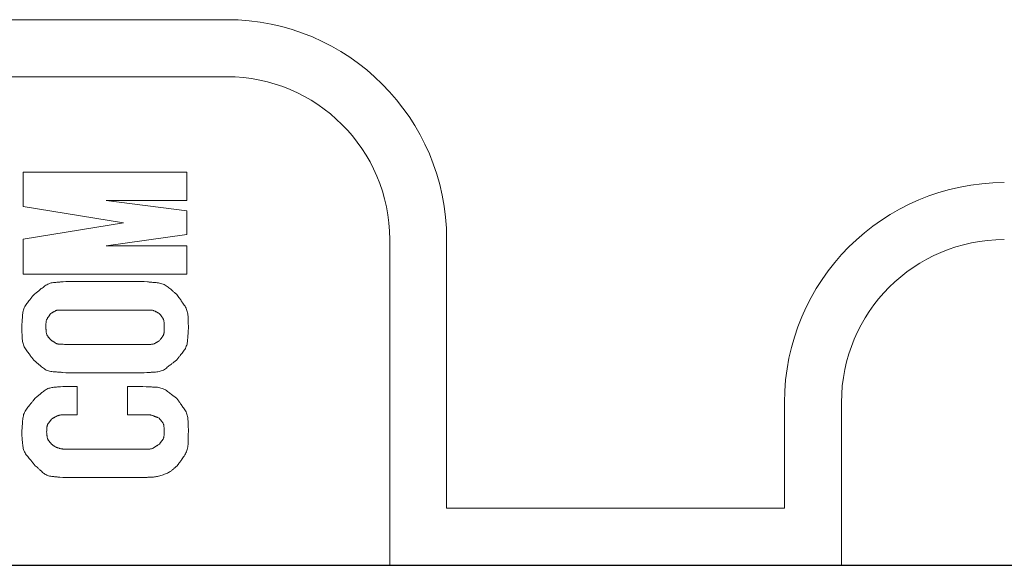
# Model space of a CAD drawing. Units: millimetres. Extents: x 36 to 806, y 2 to 571.
# Drawn here: x 343 to 355, y 345 to 352 of the extents above; entities that cross this region are included whole.
import ezdxf

# ---------------------------------------------------------------- set-up
doc = ezdxf.new("R2010")
doc.units = ezdxf.units.MM
doc.header["$LTSCALE"] = 0.5
doc.layers.add('10', color=3, linetype='Continuous', lineweight=9)
doc.layers.add('7', color=4, linetype='Continuous', lineweight=9)

msp = doc.modelspace()

# ---------------------------------------------------------------- linework, layer by layer
at = {"layer": '10', "color": 3, "linetype": 'Continuous', "lineweight": 25}
for p, q in [((327.84, 345.405), (347.34, 345.405)), ((347.34, 345.405), (352.89, 345.405)), ((352.89, 345.405), (380.89, 345.405))]:
    msp.add_line(p, q, dxfattribs=at)
at = {"layer": '7', "color": 4, "linetype": 'Continuous', "lineweight": 20}
for p, q in [((329.84, 352.105), (345.34, 352.105)), ((329.84, 351.405), (345.34, 351.405)), ((342.839, 350.234), (344.849, 350.234)), ((342.839, 349.812), (342.839, 350.234)), ((344.849, 350.234), (344.849, 349.886)), ((344.071, 349.612), (342.839, 349.812)), ((344.849, 349.886), (343.857, 349.886)), ((343.857, 349.886), (344.849, 349.757)), ((344.849, 349.757), (344.849, 349.466)), ((342.839, 349.411), (344.071, 349.612)), ((344.849, 349.466), (343.857, 349.329)), ((342.839, 348.981), (342.839, 349.411)), ((343.857, 349.329), (344.849, 349.329)), ((344.849, 349.329), (344.849, 348.981)), ((347.34, 345.405), (347.34, 349.405)), ((348.04, 346.105), (348.04, 349.405)), ((344.849, 348.981), (342.839, 348.981)), ((343.363, 348.888), (344.325, 348.888)), ((344.344, 348.54), (343.344, 348.54)), ((343.344, 348.118), (344.344, 348.118)), ((344.325, 347.77), (343.363, 347.77)), ((343.324, 347.601), (343.501, 347.601)), ((343.501, 347.601), (343.501, 347.252)), ((344.119, 347.252), (344.119, 347.601)), ((344.119, 347.601), (344.306, 347.601)), ((352.19, 347.405), (352.19, 346.105)), ((352.89, 347.405), (352.89, 345.405)), ((343.501, 347.252), (343.382, 347.252)), ((344.306, 347.252), (344.119, 347.252)), ((343.382, 346.831), (344.306, 346.831)), ((344.306, 346.483), (343.324, 346.483)), ((348.04, 346.105), (352.19, 346.105))]:
    msp.add_line(p, q, dxfattribs=at)
for points in [[(342.971, 348.73), (343.003, 348.756), (343.01, 348.761), (343.017, 348.767), (343.025, 348.773), (343.033, 348.779), (343.042, 348.786), (343.051, 348.794), (343.061, 348.802), (343.072, 348.81), (343.082, 348.818), (343.094, 348.827), (343.105, 348.836), (343.117, 348.844), (343.13, 348.851), (343.142, 348.858), (343.155, 348.863), (343.169, 348.868), (343.182, 348.872), (343.196, 348.875), (343.21, 348.877), (343.225, 348.878), (343.239, 348.879), (343.253, 348.88), (343.265, 348.881), (343.277, 348.882), (343.288, 348.883), (343.298, 348.884), (343.307, 348.884), (343.316, 348.885), (343.324, 348.885), (343.33, 348.886), (343.363, 348.888)], [(344.325, 348.888), (344.367, 348.885), (344.376, 348.884), (344.385, 348.883), (344.395, 348.882), (344.406, 348.881), (344.418, 348.88), (344.43, 348.879), (344.442, 348.878), (344.456, 348.877), (344.47, 348.876), (344.485, 348.874), (344.5, 348.873), (344.514, 348.87), (344.528, 348.867), (344.542, 348.863), (344.556, 348.857), (344.569, 348.852), (344.582, 348.845), (344.594, 348.837), (344.606, 348.829), (344.618, 348.82), (344.629, 348.811), (344.64, 348.802), (344.65, 348.794), (344.659, 348.786), (344.668, 348.779), (344.676, 348.772), (344.683, 348.766), (344.69, 348.76), (344.696, 348.755), (344.701, 348.751), (344.727, 348.73)], [(342.82, 348.322), (342.823, 348.365), (342.823, 348.374), (342.824, 348.383), (342.825, 348.393), (342.825, 348.404), (342.826, 348.416), (342.827, 348.428), (342.828, 348.441), (342.829, 348.454), (342.83, 348.468), (342.831, 348.483), (342.832, 348.498), (342.835, 348.513), (342.838, 348.527), (342.842, 348.541), (342.846, 348.555), (342.852, 348.568), (342.858, 348.581), (342.866, 348.594), (342.874, 348.606), (342.883, 348.618), (342.892, 348.63), (342.901, 348.641), (342.909, 348.651), (342.916, 348.661), (342.923, 348.669), (342.93, 348.678), (342.936, 348.685), (342.941, 348.692), (342.946, 348.698), (342.95, 348.704), (342.971, 348.73)], [(344.727, 348.73), (344.751, 348.695), (344.756, 348.688), (344.761, 348.681), (344.767, 348.672), (344.773, 348.664), (344.779, 348.654), (344.786, 348.644), (344.793, 348.634), (344.801, 348.623), (344.809, 348.611), (344.817, 348.599), (344.826, 348.587), (344.833, 348.574), (344.84, 348.561), (344.845, 348.548), (344.85, 348.534), (344.854, 348.521), (344.858, 348.507), (344.86, 348.492), (344.862, 348.478), (344.863, 348.463), (344.863, 348.448), (344.864, 348.435), (344.864, 348.422), (344.865, 348.41), (344.865, 348.399), (344.866, 348.388), (344.866, 348.379), (344.866, 348.37), (344.866, 348.362), (344.867, 348.355), (344.868, 348.322)], [(343.177, 348.498), (343.167, 348.483), (343.165, 348.48), (343.162, 348.477), (343.16, 348.473), (343.157, 348.469), (343.155, 348.465), (343.152, 348.461), (343.149, 348.456), (343.145, 348.452), (343.142, 348.447), (343.138, 348.442), (343.135, 348.436), (343.131, 348.431), (343.129, 348.425), (343.126, 348.419), (343.124, 348.414), (343.122, 348.408), (343.121, 348.402), (343.12, 348.395), (343.119, 348.389), (343.119, 348.383), (343.118, 348.376), (343.118, 348.371), (343.118, 348.365), (343.118, 348.36), (343.118, 348.355), (343.118, 348.351), (343.117, 348.346), (343.117, 348.343), (343.117, 348.339), (343.117, 348.336), (343.117, 348.322)], [(343.344, 348.54), (343.327, 348.54), (343.323, 348.54), (343.32, 348.54), (343.316, 348.54), (343.312, 348.54), (343.307, 348.54), (343.302, 348.54), (343.297, 348.54), (343.292, 348.539), (343.287, 348.539), (343.281, 348.539), (343.275, 348.539), (343.269, 348.539), (343.263, 348.538), (343.258, 348.537), (343.252, 348.536), (343.247, 348.534), (343.241, 348.532), (343.236, 348.53), (343.231, 348.527), (343.225, 348.525), (343.22, 348.522), (343.216, 348.519), (343.211, 348.517), (343.207, 348.515), (343.203, 348.512), (343.2, 348.51), (343.197, 348.509), (343.194, 348.507), (343.191, 348.505), (343.188, 348.504), (343.177, 348.498)], [(344.51, 348.499), (344.495, 348.506), (344.492, 348.507), (344.489, 348.509), (344.485, 348.511), (344.482, 348.513), (344.478, 348.515), (344.474, 348.517), (344.469, 348.519), (344.464, 348.521), (344.46, 348.524), (344.455, 348.526), (344.449, 348.529), (344.444, 348.531), (344.439, 348.533), (344.433, 348.535), (344.428, 348.536), (344.422, 348.538), (344.416, 348.539), (344.411, 348.539), (344.405, 348.54), (344.399, 348.54), (344.394, 348.54), (344.388, 348.54), (344.383, 348.54), (344.378, 348.54), (344.374, 348.54), (344.37, 348.54), (344.366, 348.54), (344.363, 348.54), (344.36, 348.54), (344.357, 348.54), (344.344, 348.54)], [(344.571, 348.322), (344.57, 348.34), (344.57, 348.344), (344.57, 348.348), (344.57, 348.353), (344.569, 348.357), (344.569, 348.362), (344.569, 348.368), (344.569, 348.373), (344.568, 348.379), (344.568, 348.385), (344.568, 348.391), (344.567, 348.398), (344.566, 348.404), (344.565, 348.41), (344.564, 348.416), (344.562, 348.422), (344.559, 348.428), (344.557, 348.434), (344.554, 348.439), (344.55, 348.445), (344.547, 348.45), (344.543, 348.455), (344.539, 348.46), (344.536, 348.464), (344.533, 348.468), (344.53, 348.472), (344.527, 348.476), (344.525, 348.479), (344.522, 348.482), (344.52, 348.485), (344.518, 348.487), (344.51, 348.499)], [(342.968, 347.924), (342.943, 347.957), (342.938, 347.964), (342.932, 347.971), (342.927, 347.979), (342.92, 347.988), (342.914, 347.997), (342.906, 348.007), (342.899, 348.017), (342.891, 348.027), (342.883, 348.038), (342.874, 348.05), (342.866, 348.062), (342.858, 348.075), (342.851, 348.087), (342.845, 348.1), (342.84, 348.113), (342.836, 348.127), (342.832, 348.14), (342.83, 348.155), (342.828, 348.169), (342.827, 348.183), (342.826, 348.198), (342.825, 348.211), (342.825, 348.224), (342.824, 348.236), (342.824, 348.247), (342.823, 348.257), (342.823, 348.266), (342.822, 348.275), (342.822, 348.283), (342.821, 348.29), (342.82, 348.322)], [(343.117, 348.322), (343.118, 348.306), (343.118, 348.303), (343.119, 348.3), (343.119, 348.296), (343.12, 348.292), (343.12, 348.287), (343.12, 348.283), (343.121, 348.278), (343.121, 348.273), (343.122, 348.268), (343.122, 348.262), (343.123, 348.257), (343.124, 348.251), (343.126, 348.246), (343.127, 348.241), (343.129, 348.236), (343.131, 348.231), (343.134, 348.226), (343.137, 348.221), (343.14, 348.217), (343.143, 348.213), (343.147, 348.208), (343.15, 348.204), (343.153, 348.201), (343.156, 348.197), (343.159, 348.194), (343.161, 348.191), (343.164, 348.188), (343.166, 348.186), (343.168, 348.183), (343.169, 348.181), (343.177, 348.172)], [(344.511, 348.162), (344.521, 348.176), (344.523, 348.178), (344.525, 348.181), (344.527, 348.185), (344.53, 348.188), (344.533, 348.192), (344.536, 348.195), (344.539, 348.2), (344.542, 348.204), (344.545, 348.208), (344.549, 348.213), (344.552, 348.218), (344.555, 348.223), (344.558, 348.228), (344.56, 348.233), (344.563, 348.238), (344.564, 348.244), (344.566, 348.249), (344.567, 348.255), (344.568, 348.26), (344.568, 348.266), (344.569, 348.272), (344.569, 348.278), (344.569, 348.283), (344.569, 348.287), (344.57, 348.292), (344.57, 348.296), (344.57, 348.3), (344.57, 348.303), (344.57, 348.306), (344.57, 348.309), (344.571, 348.322)], [(344.868, 348.322), (344.865, 348.281), (344.865, 348.272), (344.864, 348.263), (344.863, 348.253), (344.863, 348.242), (344.862, 348.231), (344.861, 348.219), (344.86, 348.207), (344.859, 348.193), (344.858, 348.179), (344.857, 348.165), (344.856, 348.15), (344.854, 348.136), (344.851, 348.122), (344.847, 348.108), (344.842, 348.095), (344.837, 348.082), (344.831, 348.069), (344.823, 348.057), (344.816, 348.045), (344.807, 348.033), (344.798, 348.022), (344.79, 348.011), (344.782, 348.001), (344.774, 347.992), (344.767, 347.983), (344.761, 347.975), (344.755, 347.968), (344.75, 347.961), (344.745, 347.955), (344.741, 347.95), (344.721, 347.924)], [(343.177, 348.172), (343.191, 348.163), (343.194, 348.161), (343.198, 348.159), (343.201, 348.156), (343.205, 348.154), (343.208, 348.152), (343.213, 348.149), (343.217, 348.146), (343.221, 348.143), (343.226, 348.14), (343.231, 348.137), (343.236, 348.134), (343.241, 348.131), (343.247, 348.128), (343.252, 348.126), (343.258, 348.124), (343.263, 348.123), (343.269, 348.122), (343.275, 348.121), (343.281, 348.12), (343.287, 348.12), (343.293, 348.12), (343.298, 348.119), (343.303, 348.119), (343.308, 348.119), (343.313, 348.119), (343.317, 348.119), (343.321, 348.119), (343.324, 348.119), (343.327, 348.119), (343.33, 348.119), (343.344, 348.118)], [(344.344, 348.118), (344.361, 348.118), (344.365, 348.118), (344.368, 348.118), (344.372, 348.118), (344.377, 348.118), (344.381, 348.118), (344.386, 348.118), (344.391, 348.118), (344.396, 348.118), (344.402, 348.118), (344.408, 348.118), (344.414, 348.119), (344.419, 348.119), (344.425, 348.12), (344.431, 348.121), (344.436, 348.122), (344.442, 348.124), (344.447, 348.126), (344.453, 348.128), (344.458, 348.131), (344.463, 348.134), (344.468, 348.137), (344.472, 348.139), (344.477, 348.142), (344.481, 348.145), (344.485, 348.147), (344.488, 348.149), (344.491, 348.151), (344.494, 348.153), (344.497, 348.154), (344.499, 348.156), (344.511, 348.162)], [(343.363, 347.77), (343.321, 347.773), (343.312, 347.774), (343.303, 347.775), (343.293, 347.775), (343.283, 347.776), (343.271, 347.777), (343.259, 347.778), (343.247, 347.779), (343.234, 347.78), (343.22, 347.781), (343.205, 347.782), (343.19, 347.783), (343.176, 347.785), (343.162, 347.789), (343.149, 347.793), (343.135, 347.797), (343.122, 347.803), (343.11, 347.81), (343.098, 347.817), (343.086, 347.825), (343.074, 347.834), (343.063, 347.844), (343.053, 347.852), (343.043, 347.861), (343.034, 347.868), (343.025, 347.875), (343.018, 347.882), (343.01, 347.888), (343.004, 347.893), (342.998, 347.898), (342.993, 347.903), (342.968, 347.924)], [(344.721, 347.924), (344.688, 347.899), (344.681, 347.893), (344.674, 347.888), (344.666, 347.881), (344.658, 347.875), (344.649, 347.868), (344.639, 347.861), (344.629, 347.853), (344.619, 347.845), (344.608, 347.836), (344.597, 347.827), (344.585, 347.818), (344.573, 347.81), (344.56, 347.803), (344.547, 347.797), (344.534, 347.792), (344.521, 347.787), (344.507, 347.783), (344.493, 347.781), (344.479, 347.779), (344.464, 347.777), (344.45, 347.777), (344.436, 347.776), (344.424, 347.775), (344.412, 347.775), (344.401, 347.774), (344.39, 347.774), (344.381, 347.773), (344.372, 347.773), (344.365, 347.772), (344.358, 347.772), (344.325, 347.77)], [(342.981, 347.452), (343.009, 347.476), (343.015, 347.481), (343.021, 347.486), (343.028, 347.491), (343.035, 347.497), (343.043, 347.504), (343.051, 347.511), (343.059, 347.518), (343.068, 347.525), (343.077, 347.533), (343.087, 347.541), (343.097, 347.549), (343.108, 347.557), (343.119, 347.563), (343.13, 347.569), (343.141, 347.574), (343.153, 347.579), (343.165, 347.582), (343.177, 347.585), (343.19, 347.588), (343.202, 347.589), (343.215, 347.591), (343.227, 347.592), (343.238, 347.593), (343.248, 347.594), (343.258, 347.595), (343.267, 347.595), (343.275, 347.596), (343.283, 347.597), (343.29, 347.597), (343.296, 347.598), (343.324, 347.601)], [(344.306, 347.601), (344.349, 347.598), (344.359, 347.598), (344.368, 347.597), (344.379, 347.597), (344.39, 347.596), (344.402, 347.596), (344.414, 347.595), (344.427, 347.594), (344.441, 347.593), (344.456, 347.593), (344.471, 347.592), (344.487, 347.591), (344.502, 347.588), (344.517, 347.586), (344.531, 347.582), (344.545, 347.577), (344.559, 347.571), (344.572, 347.565), (344.586, 347.558), (344.598, 347.55), (344.611, 347.541), (344.623, 347.531), (344.634, 347.523), (344.645, 347.515), (344.655, 347.507), (344.664, 347.5), (344.672, 347.494), (344.68, 347.488), (344.687, 347.482), (344.694, 347.477), (344.7, 347.473), (344.727, 347.452)], [(342.82, 347.025), (342.823, 347.069), (342.824, 347.079), (342.825, 347.089), (342.825, 347.099), (342.826, 347.111), (342.827, 347.123), (342.828, 347.136), (342.829, 347.149), (342.83, 347.163), (342.831, 347.178), (342.832, 347.194), (342.834, 347.21), (342.836, 347.225), (342.84, 347.24), (342.844, 347.255), (342.849, 347.269), (342.855, 347.283), (342.862, 347.297), (342.869, 347.31), (342.878, 347.323), (342.888, 347.336), (342.897, 347.348), (342.906, 347.359), (342.915, 347.37), (342.923, 347.38), (342.93, 347.389), (342.937, 347.397), (342.943, 347.405), (342.949, 347.413), (342.954, 347.419), (342.959, 347.425), (342.981, 347.452)], [(344.727, 347.452), (344.75, 347.419), (344.755, 347.412), (344.761, 347.404), (344.766, 347.396), (344.772, 347.388), (344.779, 347.378), (344.786, 347.369), (344.793, 347.359), (344.801, 347.348), (344.809, 347.337), (344.817, 347.325), (344.825, 347.313), (344.832, 347.3), (344.839, 347.288), (344.845, 347.275), (344.85, 347.262), (344.854, 347.248), (344.857, 347.234), (344.86, 347.22), (344.861, 347.206), (344.862, 347.192), (344.863, 347.177), (344.864, 347.164), (344.864, 347.151), (344.864, 347.14), (344.865, 347.129), (344.865, 347.119), (344.866, 347.109), (344.866, 347.101), (344.866, 347.093), (344.867, 347.086), (344.868, 347.054)], [(343.382, 347.252), (343.362, 347.252), (343.358, 347.252), (343.354, 347.252), (343.349, 347.252), (343.344, 347.252), (343.339, 347.252), (343.333, 347.252), (343.328, 347.252), (343.321, 347.251), (343.315, 347.251), (343.308, 347.251), (343.301, 347.251), (343.294, 347.25), (343.288, 347.249), (343.281, 347.248), (343.274, 347.246), (343.268, 347.244), (343.262, 347.242), (343.255, 347.239), (343.249, 347.237), (343.243, 347.233), (343.237, 347.23), (343.232, 347.227), (343.227, 347.224), (343.222, 347.221), (343.217, 347.218), (343.213, 347.216), (343.21, 347.214), (343.206, 347.212), (343.203, 347.21), (343.2, 347.208), (343.187, 347.2)], [(344.51, 347.211), (344.492, 347.219), (344.488, 347.22), (344.484, 347.222), (344.479, 347.224), (344.475, 347.226), (344.47, 347.228), (344.464, 347.23), (344.459, 347.232), (344.453, 347.234), (344.447, 347.237), (344.441, 347.24), (344.434, 347.242), (344.427, 347.244), (344.421, 347.246), (344.414, 347.248), (344.407, 347.25), (344.4, 347.251), (344.393, 347.252), (344.386, 347.252), (344.379, 347.253), (344.372, 347.253), (344.366, 347.253), (344.359, 347.253), (344.353, 347.253), (344.347, 347.253), (344.342, 347.253), (344.337, 347.253), (344.333, 347.253), (344.328, 347.253), (344.325, 347.253), (344.321, 347.253), (344.306, 347.252)], [(343.187, 347.2), (343.177, 347.187), (343.175, 347.185), (343.173, 347.182), (343.17, 347.179), (343.168, 347.175), (343.165, 347.172), (343.162, 347.168), (343.159, 347.164), (343.156, 347.16), (343.152, 347.156), (343.149, 347.151), (343.146, 347.147), (343.142, 347.142), (343.14, 347.137), (343.137, 347.132), (343.135, 347.127), (343.133, 347.121), (343.132, 347.116), (343.131, 347.11), (343.13, 347.105), (343.129, 347.099), (343.129, 347.093), (343.129, 347.088), (343.128, 347.083), (343.128, 347.078), (343.128, 347.074), (343.128, 347.07), (343.127, 347.066), (343.127, 347.063), (343.127, 347.06), (343.127, 347.057), (343.126, 347.044)], [(344.571, 347.044), (344.57, 347.061), (344.57, 347.065), (344.57, 347.069), (344.569, 347.073), (344.569, 347.078), (344.569, 347.082), (344.568, 347.087), (344.568, 347.093), (344.568, 347.098), (344.567, 347.104), (344.567, 347.11), (344.567, 347.116), (344.566, 347.122), (344.564, 347.128), (344.563, 347.134), (344.561, 347.139), (344.559, 347.145), (344.556, 347.15), (344.553, 347.155), (344.55, 347.16), (344.546, 347.165), (344.542, 347.17), (344.539, 347.175), (344.535, 347.179), (344.532, 347.183), (344.529, 347.186), (344.527, 347.19), (344.524, 347.193), (344.522, 347.196), (344.52, 347.198), (344.518, 347.2), (344.51, 347.211)], [(342.987, 346.627), (342.96, 346.66), (342.954, 346.667), (342.948, 346.674), (342.942, 346.682), (342.935, 346.69), (342.928, 346.699), (342.92, 346.708), (342.912, 346.718), (342.904, 346.729), (342.895, 346.74), (342.886, 346.751), (342.876, 346.763), (342.868, 346.775), (342.861, 346.788), (342.854, 346.8), (342.848, 346.814), (342.843, 346.827), (342.839, 346.841), (342.836, 346.855), (342.833, 346.869), (342.832, 346.884), (342.83, 346.899), (342.829, 346.912), (342.828, 346.925), (342.827, 346.937), (342.826, 346.948), (342.825, 346.959), (342.825, 346.968), (342.824, 346.977), (342.823, 346.985), (342.823, 346.992), (342.82, 347.025)], [(343.126, 347.044), (343.128, 347.028), (343.128, 347.025), (343.128, 347.021), (343.129, 347.018), (343.129, 347.014), (343.129, 347.009), (343.13, 347.005), (343.13, 347), (343.131, 346.995), (343.131, 346.99), (343.132, 346.984), (343.133, 346.979), (343.134, 346.973), (343.135, 346.968), (343.137, 346.963), (343.138, 346.958), (343.141, 346.953), (343.143, 346.948), (343.146, 346.943), (343.149, 346.939), (343.153, 346.934), (343.156, 346.93), (343.16, 346.926), (343.163, 346.923), (343.166, 346.919), (343.168, 346.916), (343.171, 346.913), (343.173, 346.91), (343.175, 346.908), (343.177, 346.906), (343.179, 346.903), (343.187, 346.894)], [(344.511, 346.894), (344.52, 346.906), (344.522, 346.909), (344.525, 346.912), (344.527, 346.915), (344.53, 346.918), (344.532, 346.921), (344.535, 346.925), (344.538, 346.929), (344.541, 346.933), (344.544, 346.937), (344.548, 346.941), (344.551, 346.945), (344.554, 346.95), (344.557, 346.955), (344.56, 346.96), (344.562, 346.965), (344.563, 346.97), (344.565, 346.975), (344.566, 346.98), (344.567, 346.986), (344.567, 346.991), (344.568, 346.997), (344.568, 347.002), (344.569, 347.007), (344.569, 347.011), (344.569, 347.015), (344.569, 347.019), (344.57, 347.023), (344.57, 347.026), (344.57, 347.029), (344.57, 347.032), (344.571, 347.044)], [(344.868, 347.054), (344.866, 347.01), (344.866, 347.001), (344.866, 346.991), (344.866, 346.981), (344.865, 346.97), (344.865, 346.958), (344.864, 346.945), (344.864, 346.932), (344.864, 346.918), (344.863, 346.904), (344.863, 346.888), (344.862, 346.873), (344.86, 346.858), (344.857, 346.843), (344.854, 346.828), (344.85, 346.814), (344.844, 346.8), (344.838, 346.786), (344.832, 346.773), (344.824, 346.76), (344.815, 346.747), (344.807, 346.735), (344.798, 346.723), (344.791, 346.712), (344.784, 346.702), (344.777, 346.693), (344.771, 346.684), (344.765, 346.676), (344.76, 346.669), (344.755, 346.662), (344.751, 346.656), (344.731, 346.628)], [(343.187, 346.894), (343.195, 346.888), (343.196, 346.887), (343.198, 346.885), (343.2, 346.884), (343.202, 346.882), (343.204, 346.88), (343.207, 346.878), (343.209, 346.876), (343.212, 346.874), (343.215, 346.872), (343.218, 346.869), (343.221, 346.867), (343.225, 346.864), (343.229, 346.862), (343.233, 346.86), (343.238, 346.857), (343.243, 346.855), (343.248, 346.853), (343.254, 346.85), (343.26, 346.848), (343.267, 346.846), (343.274, 346.844), (343.28, 346.842), (343.286, 346.84), (343.293, 346.838), (343.299, 346.837), (343.304, 346.836), (343.31, 346.835), (343.315, 346.834), (343.321, 346.834), (343.326, 346.833), (343.331, 346.833), (343.336, 346.833), (343.34, 346.833), (343.345, 346.833), (343.349, 346.832), (343.353, 346.832), (343.356, 346.832), (343.36, 346.832), (343.363, 346.832), (343.367, 346.832), (343.382, 346.831)], [(344.306, 346.831), (344.327, 346.831), (344.331, 346.832), (344.336, 346.832), (344.341, 346.832), (344.346, 346.832), (344.352, 346.832), (344.358, 346.832), (344.364, 346.832), (344.371, 346.833), (344.378, 346.833), (344.385, 346.833), (344.392, 346.833), (344.4, 346.834), (344.407, 346.835), (344.414, 346.837), (344.421, 346.839), (344.427, 346.841), (344.434, 346.844), (344.44, 346.847), (344.447, 346.851), (344.453, 346.855), (344.459, 346.859), (344.465, 346.863), (344.47, 346.866), (344.475, 346.87), (344.479, 346.873), (344.484, 346.876), (344.487, 346.878), (344.491, 346.881), (344.494, 346.883), (344.497, 346.885), (344.511, 346.894)], [(343.324, 346.483), (343.288, 346.486), (343.281, 346.487), (343.273, 346.488), (343.264, 346.489), (343.255, 346.49), (343.245, 346.491), (343.235, 346.492), (343.224, 346.493), (343.213, 346.494), (343.201, 346.496), (343.188, 346.497), (343.176, 346.499), (343.163, 346.501), (343.151, 346.504), (343.139, 346.508), (343.128, 346.513), (343.117, 346.518), (343.106, 346.524), (343.096, 346.531), (343.086, 346.538), (343.076, 346.546), (343.067, 346.555), (343.058, 346.563), (343.05, 346.57), (343.042, 346.577), (343.035, 346.583), (343.029, 346.589), (343.023, 346.595), (343.017, 346.6), (343.012, 346.604), (343.008, 346.608), (342.987, 346.627)], [(344.731, 346.628), (344.715, 346.614), (344.711, 346.611), (344.708, 346.608), (344.704, 346.604), (344.699, 346.6), (344.694, 346.596), (344.689, 346.592), (344.684, 346.587), (344.678, 346.582), (344.672, 346.577), (344.666, 346.572), (344.659, 346.566), (344.651, 346.56), (344.642, 346.555), (344.633, 346.549), (344.622, 346.544), (344.611, 346.538), (344.599, 346.533), (344.587, 346.528), (344.573, 346.523), (344.559, 346.517), (344.544, 346.512), (344.53, 346.508), (344.516, 346.504), (344.502, 346.5), (344.489, 346.497), (344.476, 346.495), (344.464, 346.492), (344.452, 346.491), (344.44, 346.489), (344.429, 346.489), (344.418, 346.488), (344.408, 346.488), (344.398, 346.487), (344.388, 346.487), (344.379, 346.486), (344.37, 346.486), (344.362, 346.485), (344.354, 346.485), (344.347, 346.485), (344.34, 346.484), (344.306, 346.483)]]:
    msp.add_lwpolyline(points, dxfattribs=at)
for centre, radius, start, end in [((345.34, 349.405), 2.7, 0, 90), ((345.34, 349.405), 2, 0, 90), ((354.89, 347.405), 2.7, 90, 180), ((354.89, 347.405), 2, 90, 180)]:
    msp.add_arc(centre, radius, start, end, dxfattribs=at)

doc.saveas('drawing.dxf')
